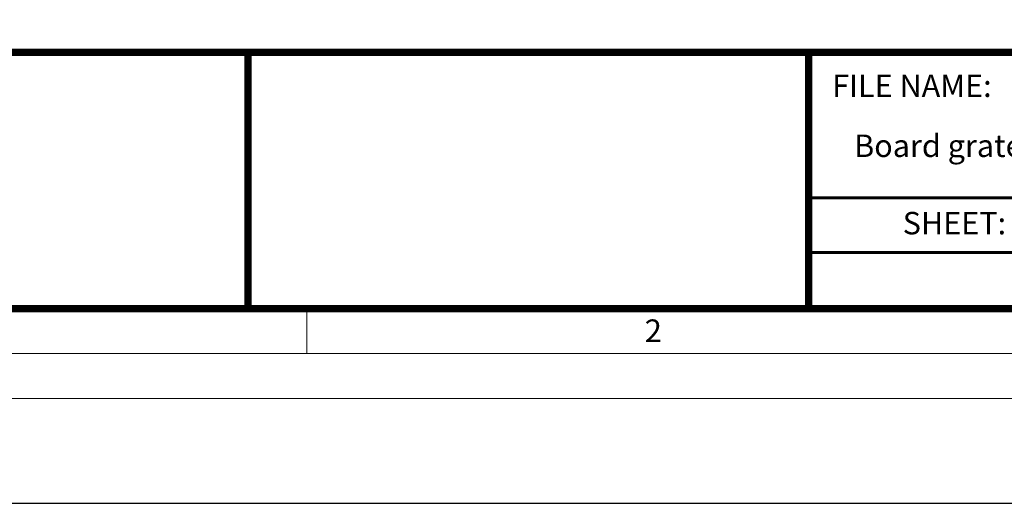
# Model space of a CAD drawing. Units: millimetres. Extents: x 0 to 9721, y -12778 to 6839.
# Drawn here: x 6518 to 7752, y -12778 to -12172 of the extents above; entities that cross this region are included whole.
import ezdxf

# ---------------------------------------------------------------- set-up
doc = ezdxf.new("R2010")
doc.units = ezdxf.units.MM
doc.layers.add('Defpoint', color=7, linetype='Continuous', plot=False)
doc.layers.add('EvoRamisA4', color=7, linetype='Continuous')
doc.styles.add('ARIAL', font='ARIAL.TTF')
doc.styles.add('EVO_N', font='ARIALN.TTF')

msp = doc.modelspace()

# ---------------------------------------------------------------- linework, layer by layer
at = {"layer": 'Defpoint', "color": 2}
msp.add_lwpolyline([(5783.9, -7209.3), (5783.9, -12778), (9721.4, -12778), (9721.4, -7209.3)], close=True, dxfattribs=at)
at = {"layer": 'EvoRamisA4', "color": 7, "linetype": 'Continuous', "lineweight": 5}
msp.add_line((6877.7, -12533.9), (6877.7, -12590.3), dxfattribs=at)
at = {"layer": 'EvoRamisA4', "color": 7, "linetype": 'Continuous', "lineweight": 18, "flags": 128}
for points in [[(5915.2, -12646.8), (9590.2, -12646.8), (9590.2, -7340.5), (5915.2, -7340.5)], [(5971.7, -12590.3), (9533.7, -12590.3), (9533.7, -7397), (5971.7, -7397)]]:
    msp.add_lwpolyline(points, close=True, dxfattribs=at)
at = {"layer": 'EvoRamisA4', "color": 7, "lineweight": 50, "const_width": 9.25}
for points in [[(6028.1, -12533.9), (9477.3, -12533.9), (9477.3, -7453.4), (6028.1, -7453.4)], [(6028.1, -12212.5), (9477.3, -12212.5), (9477.3, -12533.9), (6028.1, -12533.9)]]:
    msp.add_lwpolyline(points, close=True, dxfattribs=at)
at = {"layer": 'EvoRamisA4', "color": 7, "lineweight": 30, "const_width": 9.25}
for points in [[(6804, -12533.9), (6804, -12212.5)], [(7507, -12533.9), (7507, -12212.5)]]:
    msp.add_lwpolyline(points, dxfattribs=at)
at = {"layer": 'EvoRamisA4', "color": 7, "const_width": 3.7}
msp.add_lwpolyline([(7507, -12395.1), (9477.3, -12395.1)], dxfattribs=at)
at = {"layer": 'EvoRamisA4', "color": 7, "lineweight": 25, "const_width": 3.7}
msp.add_lwpolyline([(7507, -12463.6), (8907.3, -12463.6)], dxfattribs=at)

# ---------------------------------------------------------------- texts
at = {"layer": 'EvoRamisA4', "color": 7, "lineweight": 0, "insert": (7536.4, -12240.4), "char_height": 28.12, "width": 587.392, "attachment_point": 1, "style": 'EVO_N'}
msp.add_mtext('FILE NAME:', dxfattribs=at)
at = {"layer": 'EvoRamisA4', "color": 109, "insert": (7563.9, -12315.7), "char_height": 28.125, "attachment_point": 1, "style": 'EVO_N'}
msp.add_mtext('Board grate D400 gully ID 600 mm', dxfattribs=at)
at = {"layer": 'EvoRamisA4', "color": 7, "lineweight": 0, "insert": (7624.8, -12412.7), "char_height": 28.12, "attachment_point": 1, "style": 'EVO_N'}
msp.add_mtext('SHEET:', dxfattribs=at)
at = {"layer": 'EvoRamisA4', "color": 7, "insert": (7312.2, -12547.5), "char_height": 28.4, "attachment_point": 2, "line_spacing_factor": 0.962448, "style": 'ARIAL'}
msp.add_mtext('2', dxfattribs=at)

doc.saveas('drawing.dxf')
